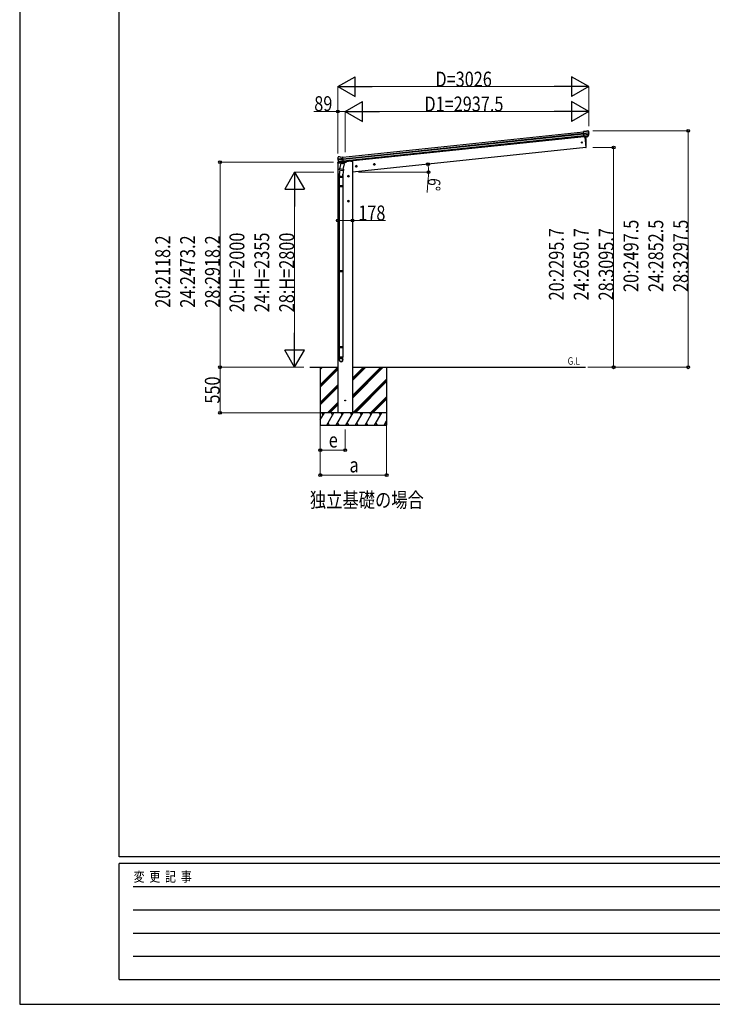
# Model space of a CAD drawing. Units: millimetres. Extents: x 0 to 33640, y 0 to 23760.
# Drawn here: x 0 to 8356, y 0 to 11880 of the extents above; entities that cross this region are included whole.
import ezdxf

# ---------------------------------------------------------------- set-up
doc = ezdxf.new("R2010")
doc.units = ezdxf.units.MM
doc.linetypes.add('YCENTER_1', pattern=[13, 10, -1, 1, -1])
for name, color, linetype, lineweight in [('USER1', 3, 'Continuous', 13), ('YKK_13', 4, 'Continuous', 30), ('YKK_A1', 4, 'Continuous', 30), ('YKK_D', 6, 'Continuous', 13), ('YKK_ZWAK', 7, 'Continuous', 30)]:
    doc.layers.add(name, color=color, linetype=linetype, lineweight=lineweight)
doc.styles.add('text-b', font='extslim2.shx', dxfattribs={"width": 0.8, "bigfont": 'extfont2.shx'})

msp = doc.modelspace()

# ---------------------------------------------------------------- linework, layer by layer
at = {"layer": 'YKK_13'}
for p, q in [((6829, 10532), (6803, 10529)), ((6810, 10465), (6803, 10529)), ((6805, 10509), (6865, 10515)), ((6865, 10509), (6806, 10503)), ((6864, 10493), (6807, 10487)), ((6863, 10488), (6808, 10482)), ((6853, 10470), (6810, 10465)), ((6810, 10465), (6820, 10466)), ((6817, 10466), (6830, 10337)), ((6820, 10466), (6845, 10468)), ((6820, 10466), (6820, 10466)), ((6829, 10532), (6841, 10539)), ((6841, 10539), (6841, 10539)), ((6842, 10540), (6856, 10541)), ((6842, 10540), (6842, 10540)), ((6845, 10469), (6853, 10469)), ((6845, 10468), (6845, 10469)), ((6854, 10471), (6864, 10490)), ((6856, 10541), (6856, 10541)), ((6856, 10471), (6866, 10489)), ((6859, 10540), (6859, 10540)), ((6859, 10540), (6864, 10536)), ((6864, 10536), (6865, 10536)), ((6866, 10532), (6866, 10534)), ((6830, 10337), (6832, 10337)), ((3838, 10218), (3837, 10218)), ((3841, 10223), (3838, 10218)), ((3841, 10223), (3841, 10223)), ((3858, 10226), (3845, 10225)), ((3845, 10225), (3845, 10225)), ((3858, 10226), (3858, 10226)), ((3872, 10221), (3859, 10226)), ((3859, 10226), (3859, 10226)), ((3872, 10221), (3899, 10224)), ((3906, 10160), (3899, 10224)), ((3837, 10214), (3836, 10215)), ((3901, 10204), (3841, 10197)), ((3842, 10192), (3902, 10198)), ((3846, 10175), (3903, 10181)), ((3859, 10156), (3846, 10172)), ((3860, 10157), (3847, 10173)), ((3849, 10171), (3904, 10177)), ((3873, 10148), (3859, 10082)), ((3862, 10155), (3906, 10160)), ((3870, 10156), (3862, 10155)), ((3863, 10156), (3864, 10156)), ((3864, 10156), (3902, 10160)), ((3866, 10156), (3866, 10155)), ((3867, 10154), (3891, 10144)), ((3895, 10158), (3870, 10156)), ((3870, 10156), (3870, 10156)), ((3918, 10139), (3873, 10148)), ((3875, 10151), (3874, 10147)), ((3896, 10159), (3893, 10145)), ((3896, 10159), (3895, 10158)), ((3906, 10160), (3896, 10159)), ((3902, 10160), (3904, 10160)), ((3904, 10073), (3918, 10139)), ((3905, 10162), (3906, 10162)), ((3906, 10162), (3917, 10145)), ((3917, 10145), (3916, 10139)), ((3854, 9974), (3854, 10008)), ((3862, 10067), (3856, 10011)), ((3857, 10070), (3859, 10082)), ((3857, 10068), (3857, 10068)), ((3904, 10073), (3859, 10082)), ((3859, 10067), (3900, 10059)), ((3905, 10075), (3898, 10007)), ((3900, 10008), (3900, 9974)), ((3904, 10073), (3902, 10060)), ((3900, 9974), (3854, 9974)), ((3854, 9875), (3855, 9877)), ((3900, 9875), (3854, 9875)), ((3854, 9875), (3854, 9867)), ((3900, 9867), (3854, 9867)), ((3854, 9867), (3855, 9865)), ((3899, 9877), (3855, 9877)), ((3899, 9865), (3855, 9865)), ((3856, 9974), (3856, 9877)), ((3856, 9865), (3856, 8848)), ((3898, 9974), (3898, 9877)), ((3898, 9865), (3898, 8848)), ((3900, 9875), (3899, 9877)), ((3900, 9867), (3899, 9865)), ((3900, 9875), (3900, 9867)), ((3854, 8846), (3855, 8848)), ((3900, 8846), (3854, 8846)), ((3854, 8846), (3854, 8838)), ((3900, 8838), (3854, 8838)), ((3854, 8838), (3855, 8836)), ((3899, 8848), (3855, 8848)), ((3899, 8836), (3855, 8836)), ((3856, 8836), (3856, 7931)), ((3898, 8836), (3898, 7931)), ((3900, 8846), (3899, 8848)), ((3900, 8838), (3899, 8836)), ((3900, 8846), (3900, 8838)), ((3854, 7929), (3855, 7931)), ((3900, 7929), (3854, 7929)), ((3854, 7929), (3854, 7921)), ((3900, 7921), (3854, 7921)), ((3854, 7921), (3855, 7919)), ((3899, 7931), (3855, 7931)), ((3899, 7919), (3855, 7919)), ((3856, 7919), (3856, 7809)), ((3898, 7919), (3898, 7809)), ((3900, 7929), (3899, 7931)), ((3900, 7921), (3899, 7919)), ((3900, 7929), (3900, 7921)), ((3854, 7775), (3854, 7809)), ((3900, 7809), (3854, 7809)), ((3900, 7775), (3900, 7809))]:
    msp.add_line(p, q, dxfattribs=at)
at = {"layer": 'YKK_13', "linetype": 'Continuous', "ltscale": 0.5}
for p, q in [((3835, 10155), (3834, 10148)), ((3834, 10148), (3872, 10152)), ((3856, 10159), (3838, 10157)), ((3910, 10156), (3937, 10159)), ((3942, 10166), (3941, 10163))]:
    msp.add_line(p, q, dxfattribs=at)
at = {"layer": 'YKK_13'}
for centre, radius in [((6783, 10398), 6.5), ((3927, 7286), 4.5)]:
    msp.add_circle(centre, radius, dxfattribs=at)
for centre, radius, start, end in [((5934, 10377), 901, 357.6414, 5.7069), ((6843, 10537), 3, 96.0237, 120.9763), ((6853, 10472), 2.99, 285.2717, 331.0074), ((6856, 10536), 5, 51.0443, 95.9557), ((6672, 10510), 192, 1.4271, 6.5758), ((6665, 10511), 200, 354.2001, 359.5388), ((6861, 10491), 3, 332.6911, 354.2001), ((6910, 10517), 45.3, 182.6712, 185.6452), ((6868, 10510), 2.74, 179.0215, 184.4341), ((6865, 10508), 1.35, 95.1605, 97.9193), ((6665, 10511), 202, 354.1392, 6), ((6863, 10491), 3, 331, 354.1392), ((6832, 10340), 3, 278, 357.6392), ((3845, 10220), 5, 96.0443, 140.9557), ((3858, 10223), 3, 71.0237, 95.9763), ((4037, 10235), 202, 186, 197.8608), ((4030, 10233), 192, 185.4242, 190.5729), ((3796, 10190), 45.3, 6.3548, 9.3288), ((3839, 10191), 2.74, 7.5659, 12.9785), ((3842, 10190), 1.35, 94.0807, 96.8395), ((4037, 10235), 200, 192.4612, 197.7999), ((3848, 10174), 3, 197.8608, 221), ((3850, 10174), 3, 197.7999, 219.3089), ((3862, 10158), 2.99, 220.9926, 266.7283), ((3863, 10157), 0.5, 240.7375, 276), ((3866, 10156), 0.5, 348.5, 96), ((3867, 10155), 1, 168.5, 248.5), ((3892, 10145), 1.03, 242.539, 344.4657), ((3896, 10159), 0.604, 93.0984, 164.7059), ((3903, 10161), 0.5, 276, 311.2625), ((3884, 10008), 30, 177.4514, 180), ((3859, 10069), 1.95, 167.5402, 209.9777), ((3859, 10069), 2, 209.9096, 258.5), ((3900, 10061), 2, 258.5, 341.9684)]:
    msp.add_arc(centre, radius, start, end, dxfattribs=at)
at = {"layer": 'YKK_13', "linetype": 'Continuous', "ltscale": 0.5}
for centre, radius, start, end in [((3838, 10154), 3, 96, 172.5), ((3936, 10164), 5, 276, 352.5)]:
    msp.add_arc(centre, radius, start, end, dxfattribs=at)
at = {"layer": 'YKK_13'}
for centre, major_axis, ratio, start_param, end_param in [((6853, 10473), (-0.11, 3), 0.642905, 3.245938, 4.203928), ((6853, 10473), (3.53, -2.11), 0.650902, 5.256145, 5.328955), ((6853, 10472), (1.66, -2.51), 0.997631, 5.80419, 5.892948), ((6855, 10473), (1.08, 3.13), 0.040856, 2.113504, 2.141625), ((6864, 10532), (-0.87, 5.91), 0.020485, 0.671432, 1.569131), ((6858, 10537), (5.88, -1.31), 0.24881, 0.460585, 0.464104), ((6863, 10533), (-2.34, 1.9), 0.995767, 3.985972, 4.712389), ((6667, 10489), (-21, 199), 0.994373, 4.711379, 4.727754), ((3877, 10008), (23, 0), 0.996195, 2.621936, 6.60748), ((3877, 10008), (21, 0), 0.996195, 3.02155, 6.224799), ((3877, 7776), (-23, 0), 0.996195, 3.141593, 6.283185), ((3877, 7775), (-23, 0), 0.996195, 3.141593, 6.283185), ((3877, 7775), (0, -23.4), 0.981806, 4.712389, 7.853982)]:
    msp.add_ellipse(centre, major_axis=major_axis, ratio=ratio, start_param=start_param, end_param=end_param, dxfattribs=at)
at = {"layer": 'YKK_13', "extrusion": (0, 0, -1)}
for centre, major_axis, ratio, start_param, end_param in [((3839, 10216), (1.9, 2.34), 0.995767, 3.985972, 4.712389), ((3839, 10214), (-0.38, 5.97), 0.020485, 0.671432, 1.569131), ((3843, 10220), (-5.48, -2.51), 0.24881, 0.460585, 0.464104), ((4040, 10213), (-21, 199), 0.994373, 4.711379, 4.727754), ((3859, 10158), (-1.71, 2.84), 0.040856, 2.113504, 2.141625), ((3862, 10158), (-0.51, 2.96), 0.642905, 3.245938, 4.203928), ((3862, 10158), (-3.02, -2.79), 0.650902, 5.256145, 5.328955), ((3862, 10158), (-1.1, -2.8), 0.997631, 5.80419, 5.892948)]:
    msp.add_ellipse(centre, major_axis=major_axis, ratio=ratio, start_param=start_param, end_param=end_param, dxfattribs=at)
at = {"layer": 'YKK_13'}
msp.add_ellipse((3877, 7775), major_axis=(21, 0), ratio=0.996195, dxfattribs=at)
at = {"layer": 'YKK_A1'}
for p, q in [((3899, 10222), (6803, 10527)), ((3901, 10203), (6805, 10509)), ((3901, 10199), (6806, 10504)), ((3904, 10179), (6808, 10484)), ((6809, 10468), (3905, 10163)), ((6817, 10466), (6830, 10337)), ((6830, 10337), (4016, 10041)), ((3838, 10148), (3838, 7136)), ((3997, 10172), (3942, 10166)), ((3997, 10172), (4016, 10172)), ((4016, 10172), (4016, 7136)), ((3501, 7686), (3838, 7686)), ((3627, 7686), (3627, 6986)), ((4016, 7686), (6826, 7686)), ((4427, 7686), (4427, 6986))]:
    msp.add_line(p, q, dxfattribs=at)
at = {"layer": 'YKK_A1', "linetype": 'YCENTER_1', "ltscale": 0.5}
for p, q in [((4070, 10112), (4050, 10110)), ((4061, 10101), (4059, 10121)), ((4289, 10135), (4269, 10133)), ((4280, 10124), (4278, 10144)), ((3977, 9991), (3957, 9991)), ((3967, 9981), (3967, 10001)), ((3977, 9691), (3957, 9691)), ((3967, 9681), (3967, 9701))]:
    msp.add_line(p, q, dxfattribs=at)
at = {"layer": 'YKK_A1', "linetype": 'Continuous', "ltscale": 0.5}
for p, q in [((4060, 10119), (4054, 10114)), ((4054, 10114), (4054, 10107)), ((4054, 10107), (4061, 10104)), ((4066, 10116), (4060, 10119)), ((4061, 10104), (4067, 10108)), ((4067, 10108), (4066, 10116)), ((4278, 10142), (4272, 10137)), ((4272, 10137), (4273, 10130)), ((4273, 10130), (4280, 10127)), ((4285, 10139), (4278, 10142)), ((4280, 10127), (4286, 10131)), ((4286, 10131), (4285, 10139)), ((3967, 9999), (3961, 9995)), ((3961, 9995), (3961, 9988)), ((3961, 9988), (3967, 9984)), ((3974, 9995), (3967, 9999)), ((3967, 9984), (3974, 9988)), ((3974, 9988), (3974, 9995)), ((3967, 9699), (3961, 9695)), ((3961, 9695), (3961, 9688)), ((3961, 9688), (3967, 9684)), ((3974, 9695), (3967, 9699)), ((3967, 9684), (3974, 9688)), ((3974, 9688), (3974, 9695)), ((4427, 7136), (3627, 7136)), ((3661, 7110), (3646, 7136)), ((3776, 7110), (3761, 7136)), ((3892, 7110), (3877, 7136)), ((4007, 7110), (3992, 7136)), ((4123, 7110), (4108, 7136)), ((4223, 7136), (4238, 7110)), ((4354, 7110), (4339, 7136))]:
    msp.add_line(p, q, dxfattribs=at)
at = {"layer": 'YKK_A1', "linetype": 'Continuous'}
for p, q in [((3627, 7475), (3838, 7686)), ((3627, 7659), (3655, 7686)), ((3627, 7673), (3641, 7686)), ((3627, 7461), (3838, 7672)), ((3627, 7447), (3838, 7658)), ((4016, 7315), (4387, 7686)), ((4016, 7344), (4359, 7686)), ((4016, 7330), (4373, 7686)), ((4016, 7528), (4175, 7686)), ((4016, 7542), (4161, 7686)), ((4016, 7556), (4147, 7686)), ((4021, 7136), (4427, 7543)), ((4035, 7136), (4427, 7528)), ((4050, 7136), (4427, 7514)), ((3627, 7263), (3838, 7474)), ((3627, 7249), (3838, 7460)), ((3627, 7235), (3838, 7446)), ((3713, 7136), (3838, 7262)), ((3727, 7136), (3838, 7248)), ((4233, 7136), (4427, 7330)), ((4248, 7136), (4427, 7316)), ((4262, 7136), (4427, 7302)), ((3627, 7053), (3676, 7136)), ((3705, 6986), (3791, 7136)), ((3741, 7136), (3838, 7234)), ((3820, 6986), (3907, 7136)), ((3936, 6986), (4022, 7136)), ((4051, 6986), (4138, 7136)), ((4167, 6986), (4253, 7136)), ((4282, 6986), (4369, 7136)), ((3720, 7012), (3735, 6986)), ((3835, 7012), (3850, 6986)), ((3951, 7012), (3966, 6986)), ((4066, 7012), (4081, 6986)), ((4182, 7012), (4197, 6986)), ((4297, 7012), (4312, 6986)), ((4398, 6986), (4427, 7038)), ((4413, 7012), (4427, 6987)), ((3627, 6986), (4427, 6986))]:
    msp.add_line(p, q, dxfattribs=at)
at = {"layer": 'YKK_A1', "linetype": 'Continuous', "ltscale": 0.5}
for centre, radius in [((4060, 10111), 8.5), ((4060, 10111), 7.7), ((4060, 10111), 6.5), ((4279, 10134), 8.5), ((4279, 10134), 7.7), ((4279, 10134), 6.5), ((3967, 9991), 8.5), ((3967, 9991), 7.7), ((3967, 9991), 6.5), ((3967, 9691), 8.5), ((3967, 9691), 7.7), ((3967, 9691), 6.5)]:
    msp.add_circle(centre, radius, dxfattribs=at)
at = {"layer": 'YKK_D', "lineweight": -2}
for p, q in [((3839, 11072), (4046, 11192)), ((4046, 10952), (4046, 11192)), ((6865, 11072), (6657, 11192)), ((6657, 11192), (6657, 10952)), ((3839, 11072), (4046, 10952)), ((3839, 11072), (4254, 11072)), ((6865, 11072), (6449, 11072)), ((6865, 11072), (6657, 10952)), ((3927, 10772), (4135, 10892)), ((4135, 10652), (4135, 10892)), ((6865, 10772), (6657, 10892)), ((6657, 10892), (6657, 10652)), ((3927, 10772), (4135, 10652)), ((3927, 10772), (4343, 10772)), ((6865, 10772), (6449, 10772)), ((6865, 10772), (6657, 10652)), ((3317, 10041), (3197, 9834)), ((3317, 10041), (3437, 9834)), ((3317, 10041), (3317, 9626)), ((3197, 9834), (3437, 9834)), ((3317, 7686), (3317, 8102)), ((3317, 7686), (3197, 7894)), ((3437, 7894), (3197, 7894)), ((3317, 7686), (3437, 7894))]:
    msp.add_line(p, q, dxfattribs=at)
at = {"layer": 'YKK_D'}
for p, q in [((3839, 10266), (3839, 11073)), ((4079, 11072), (6625, 11072)), ((6865, 10594), (6865, 11073)), ((3838, 10772), (3549, 10772)), ((3838, 10266), (3838, 10773)), ((3927, 10772), (3838, 10772)), ((3927, 10283), (3927, 10773)), ((3927, 10283), (3927, 10773)), ((4167, 10772), (6625, 10772)), ((6865, 10594), (6865, 10773)), ((6916, 10539), (8067, 10539)), ((8066, 7686), (8066, 10539)), ((6916, 10337), (7167, 10337)), ((7166, 10337), (7166, 7686)), ((3788, 10160), (2416, 10160)), ((2417, 10160), (2417, 7686)), ((3790, 10041), (3316, 10041)), ((4087, 10041), (4933, 10041)), ((4929, 9973), (4916, 9796)), ((3317, 9801), (3317, 7926)), ((3838, 9457), (4016, 9457)), ((4016, 9457), (4413, 9457)), ((3429, 7686), (2416, 7686)), ((3428, 7686), (2416, 7686)), ((2417, 7686), (2417, 7136)), ((3429, 7686), (3316, 7686)), ((6856, 7686), (8067, 7686)), ((6856, 7686), (7167, 7686)), ((3626, 7136), (2416, 7136)), ((3627, 6985), (3627, 6385)), ((3627, 6985), (3627, 6685)), ((3927, 6935), (3927, 6685)), ((4427, 6985), (4427, 6385)), ((3927, 6686), (3627, 6686)), ((3627, 6386), (4427, 6386))]:
    msp.add_line(p, q, dxfattribs=at)
at = {"layer": 'YKK_D', "linetype": 'ByBlock', "lineweight": -2}
for centre in [(3838, 10772), (8066, 10539), (7166, 10337), (2417, 10160), (4927, 10137), (4932, 10041), (3838, 9457), (4016, 9457), (2417, 7686), (2417, 7686), (7166, 7686), (8066, 7686), (2417, 7136), (3627, 6686), (3927, 6686), (3627, 6386), (4427, 6386)]:
    msp.add_circle(centre, 17, dxfattribs=at)
at = {"layer": 'YKK_D'}
for start, end in [(0, 6), (355.7588, 0)]:
    msp.add_arc((4013, 10041), 919, start, end, dxfattribs=at)
at = {"layer": 'YKK_ZWAK'}
for p, q in [((0, 23760), (0, 0)), ((1200, 1780), (1200, 22980)), ((32400, 1780), (1200, 1780)), ((11600, 1700), (1200, 1700)), ((1200, 300), (1200, 1700)), ((1370, 1420), (11400, 1420)), ((1370, 1140), (11400, 1140)), ((1370, 860), (11400, 860)), ((1370, 580), (11400, 580)), ((1200, 300), (11600, 300)), ((0, 0), (33640, 0))]:
    msp.add_line(p, q, dxfattribs=at)

# ---------------------------------------------------------------- texts
at = {"layer": 'USER1', "style": 'text-b', "width": 0.8}
for s, height, p in [('G.L', 90, (6611, 7717)), ('独立基礎の場合', 180, (3501, 5995))]:
    msp.add_text(s, height=height, dxfattribs=at).set_placement(p)
at = {"layer": 'YKK_D', "style": 'text-b', "width": 0.8}
for s, p in [('D=3026', (5016, 11073)), ('89', (3554, 10777)), ('D1=2937.5', (4883, 10773)), ('178', (4085, 9458)), ('e', (3729, 6718)), ('a', (3979, 6418))]:
    msp.add_text(s, height=180, dxfattribs=at).set_placement(p)
for s, height, rotation, p in [('6°', 150, 265.7588, (4930, 9972)), ('20:2497.5', 180, 90, (7465, 8594)), ('24:2852.5', 180, 90, (7765, 8594)), ('28:3297.5', 180, 90, (8065, 8594)), ('20:2118.2', 180, 90, (1816, 8405)), ('24:2473.2', 180, 90, (2116, 8405)), ('28:2918.2', 180, 90, (2416, 8405)), ('20:H=2000', 180, 90, (2711, 8350)), ('24:H=2355', 180, 90, (3011, 8350)), ('28:H=2800', 180, 90, (3311, 8350)), ('20:2295.7', 180, 90, (6565, 8493)), ('24:2650.7', 180, 90, (6865, 8493)), ('28:3095.7', 180, 90, (7165, 8493)), ('550', 180, 90, (2414, 7248))]:
    msp.add_text(s, height=height, rotation=rotation, dxfattribs=at).set_placement(p)
at = {"layer": 'YKK_ZWAK', "style": 'text-b', "width": 0.8}
msp.add_text('変  更  記  事', height=120, dxfattribs=at).set_placement((1375, 1480))

doc.saveas('drawing.dxf')
